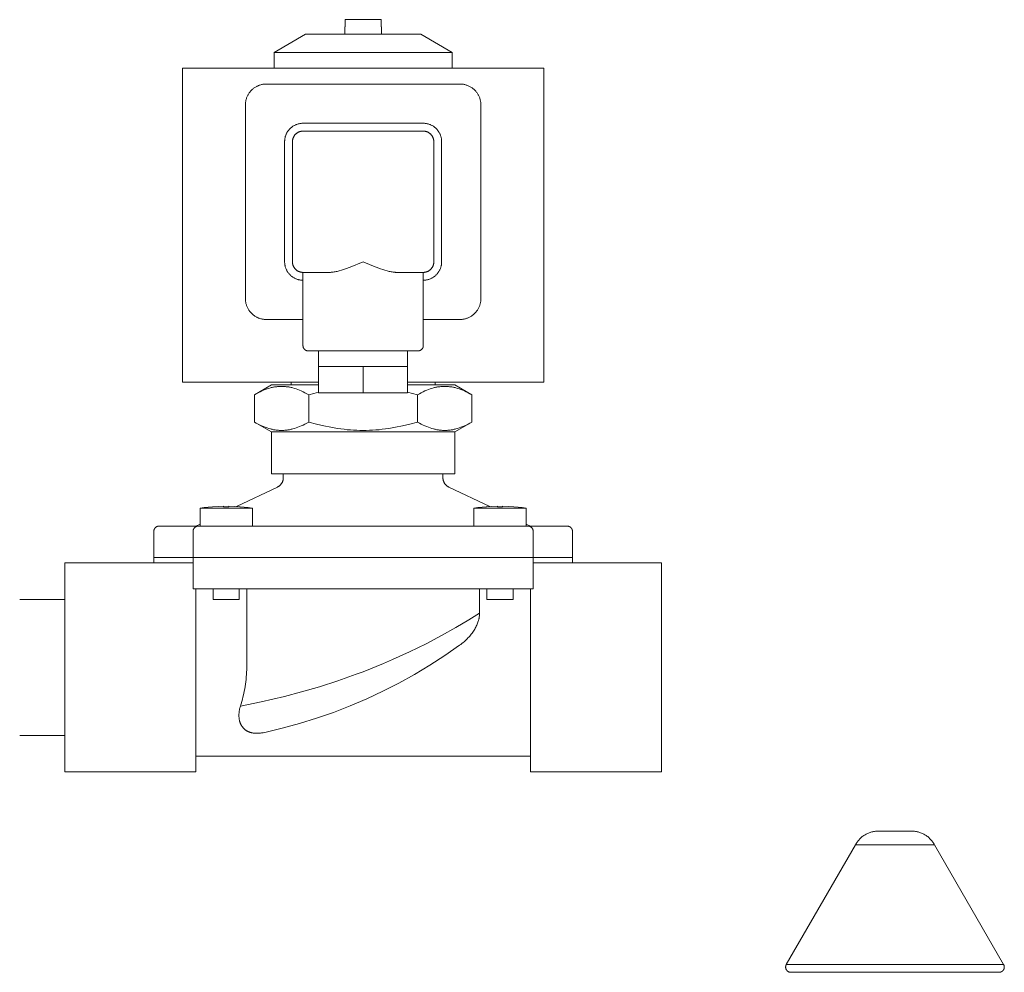
# Model space of a CAD drawing. Units: millimetres. Extents: x -1256 to 1870, y 3753 to 8483.
# Drawn here: x 1600 to 1788, y 6314 to 6496 of the extents above; entities that cross this region are included whole.
import ezdxf

# ---------------------------------------------------------------- set-up
doc = ezdxf.new("R2010")
doc.units = ezdxf.units.MM
for name, color, linetype, lineweight, true_color in [('Make2D$Visible$Curves$0', 254, 'Continuous', 0, 0xbebebe), ('Make2D$Visible$Curves$3DCPCOLOR124', 7, 'Continuous', 0, 0x009972), ('Make2D$Visible$Curves$3DCPCOLOR254', 7, 'Continuous', 0, 0xd6d6d6)]:
    doc.layers.add(name, color=color, linetype=linetype, lineweight=lineweight, true_color=true_color)

msp = doc.modelspace()

# ---------------------------------------------------------------- linework, layer by layer
at = {"layer": 'Make2D$Visible$Curves$0'}
for points in [[(1661.84, 6495.02), (1661.84, 6496.42)], [(1665.3, 6496.42), (1661.84, 6496.42)], [(1668.76, 6496.42), (1665.3, 6496.42)], [(1668.76, 6495.02), (1668.76, 6496.42)], [(1648.3, 6490.15), (1654.3, 6493.62)], [(1665.3, 6493.62), (1654.3, 6493.62)], [(1661.8, 6495.02), (1661.84, 6495.02)], [(1661.8, 6493.62), (1661.8, 6495.02)], [(1676.3, 6493.62), (1665.3, 6493.62)], [(1668.8, 6495.02), (1668.76, 6495.02)], [(1668.8, 6495.02), (1668.8, 6493.62)], [(1676.3, 6493.62), (1682.3, 6490.15)], [(1648.3, 6487.12), (1648.3, 6490.15)], [(1665.3, 6490.15), (1648.3, 6490.15)], [(1682.3, 6490.15), (1665.3, 6490.15)], [(1682.3, 6490.15), (1682.3, 6487.12)], [(1699.8, 6487.12), (1630.8, 6487.12)], [(1630.8, 6487.12), (1630.8, 6427.12)], [(1699.8, 6427.12), (1699.8, 6487.12)], [(1642.8, 6480.12), (1642.8, 6480.25), (1642.81, 6480.39), (1642.82, 6480.52), (1642.84, 6480.66), (1642.86, 6480.8), (1642.88, 6480.93), (1642.91, 6481.06), (1642.95, 6481.19), (1642.99, 6481.33), (1643.03, 6481.46), (1643.08, 6481.58), (1643.13, 6481.71), (1643.19, 6481.83), (1643.25, 6481.96), (1643.31, 6482.08), (1643.38, 6482.19), (1643.46, 6482.31), (1643.53, 6482.42), (1643.61, 6482.53), (1643.7, 6482.64), (1643.79, 6482.74), (1643.88, 6482.85), (1643.97, 6482.94), (1644.07, 6483.04), (1644.17, 6483.13), (1644.28, 6483.22), (1644.38, 6483.3), (1644.49, 6483.38), (1644.61, 6483.46), (1644.72, 6483.53), (1644.84, 6483.6), (1644.96, 6483.67), (1645.08, 6483.73), (1645.21, 6483.78), (1645.33, 6483.84), (1645.46, 6483.88), (1645.59, 6483.93), (1645.72, 6483.97), (1645.85, 6484), (1645.99, 6484.03), (1646.12, 6484.06), (1646.26, 6484.08), (1646.39, 6484.09), (1646.53, 6484.11), (1646.66, 6484.11), (1646.8, 6484.12)], [(1646.8, 6484.12), (1683.8, 6484.12)], [(1687.8, 6480.12), (1687.8, 6480.25), (1687.79, 6480.39), (1687.78, 6480.52), (1687.76, 6480.66), (1687.74, 6480.8), (1687.72, 6480.93), (1687.69, 6481.06), (1687.65, 6481.19), (1687.61, 6481.33), (1687.57, 6481.46), (1687.52, 6481.58), (1687.47, 6481.71), (1687.41, 6481.83), (1687.35, 6481.96), (1687.29, 6482.08), (1687.22, 6482.19), (1687.15, 6482.31), (1687.07, 6482.42), (1686.99, 6482.53), (1686.9, 6482.64), (1686.82, 6482.74), (1686.72, 6482.85), (1686.63, 6482.94), (1686.53, 6483.04), (1686.43, 6483.13), (1686.33, 6483.22), (1686.22, 6483.3), (1686.11, 6483.38), (1685.99, 6483.46), (1685.88, 6483.53), (1685.76, 6483.6), (1685.64, 6483.67), (1685.52, 6483.73), (1685.39, 6483.78), (1685.27, 6483.84), (1685.14, 6483.88), (1685.01, 6483.93), (1684.88, 6483.97), (1684.75, 6484), (1684.61, 6484.03), (1684.48, 6484.06), (1684.35, 6484.08), (1684.21, 6484.09), (1684.07, 6484.11), (1683.94, 6484.11), (1683.8, 6484.12)], [(1642.8, 6443.12), (1642.8, 6480.12)], [(1687.8, 6480.12), (1687.8, 6443.12)], [(1653.8, 6476.62), (1653.68, 6476.61), (1653.56, 6476.61), (1653.44, 6476.6), (1653.32, 6476.58), (1653.21, 6476.56), (1653.09, 6476.54), (1652.97, 6476.52), (1652.86, 6476.49), (1652.74, 6476.45), (1652.63, 6476.41), (1652.52, 6476.37), (1652.41, 6476.33), (1652.3, 6476.28), (1652.19, 6476.22), (1652.09, 6476.17), (1651.98, 6476.11), (1651.88, 6476.04), (1651.78, 6475.98), (1651.69, 6475.9), (1651.59, 6475.83), (1651.5, 6475.75), (1651.41, 6475.67), (1651.33, 6475.59), (1651.24, 6475.5), (1651.16, 6475.42), (1651.09, 6475.32), (1651.01, 6475.23), (1650.94, 6475.13), (1650.87, 6475.04), (1650.81, 6474.93), (1650.75, 6474.83), (1650.69, 6474.73), (1650.64, 6474.62), (1650.59, 6474.51), (1650.54, 6474.4), (1650.5, 6474.29), (1650.46, 6474.17), (1650.43, 6474.06), (1650.4, 6473.94), (1650.37, 6473.83), (1650.35, 6473.71), (1650.33, 6473.59), (1650.32, 6473.47), (1650.31, 6473.35), (1650.3, 6473.24), (1650.3, 6473.12)], [(1653.8, 6476.62), (1676.8, 6476.62)], [(1680.3, 6473.12), (1680.3, 6473.24), (1680.29, 6473.35), (1680.28, 6473.47), (1680.27, 6473.59), (1680.25, 6473.71), (1680.23, 6473.83), (1680.2, 6473.94), (1680.17, 6474.06), (1680.14, 6474.17), (1680.1, 6474.29), (1680.06, 6474.4), (1680.01, 6474.51), (1679.96, 6474.62), (1679.91, 6474.73), (1679.85, 6474.83), (1679.79, 6474.93), (1679.73, 6475.04), (1679.66, 6475.13), (1679.59, 6475.23), (1679.52, 6475.32), (1679.44, 6475.42), (1679.36, 6475.5), (1679.28, 6475.59), (1679.19, 6475.67), (1679.1, 6475.75), (1679.01, 6475.83), (1678.92, 6475.9), (1678.82, 6475.98), (1678.72, 6476.04), (1678.62, 6476.11), (1678.52, 6476.17), (1678.41, 6476.22), (1678.3, 6476.28), (1678.2, 6476.33), (1678.08, 6476.37), (1677.97, 6476.41), (1677.86, 6476.45), (1677.75, 6476.49), (1677.63, 6476.52), (1677.51, 6476.54), (1677.4, 6476.56), (1677.28, 6476.58), (1677.16, 6476.6), (1677.04, 6476.61), (1676.92, 6476.61), (1676.8, 6476.62)], [(1651.8, 6473.12), (1651.8, 6473.18), (1651.81, 6473.25), (1651.81, 6473.32), (1651.82, 6473.39), (1651.83, 6473.46), (1651.84, 6473.52), (1651.86, 6473.59), (1651.88, 6473.66), (1651.89, 6473.72), (1651.92, 6473.79), (1651.94, 6473.85), (1651.97, 6473.91), (1651.99, 6473.97), (1652.03, 6474.04), (1652.06, 6474.1), (1652.09, 6474.15), (1652.13, 6474.21), (1652.17, 6474.27), (1652.21, 6474.32), (1652.25, 6474.38), (1652.29, 6474.43), (1652.34, 6474.48), (1652.39, 6474.53), (1652.44, 6474.58), (1652.49, 6474.62), (1652.54, 6474.67), (1652.59, 6474.71), (1652.65, 6474.75), (1652.7, 6474.79), (1652.76, 6474.82), (1652.82, 6474.86), (1652.88, 6474.89), (1652.94, 6474.92), (1653, 6474.95), (1653.07, 6474.98), (1653.13, 6475), (1653.2, 6475.02), (1653.26, 6475.04), (1653.33, 6475.06), (1653.39, 6475.07), (1653.46, 6475.09), (1653.53, 6475.1), (1653.6, 6475.11), (1653.66, 6475.11), (1653.73, 6475.11), (1653.8, 6475.12)], [(1653.8, 6475.12), (1676.8, 6475.12)], [(1676.8, 6475.12), (1676.87, 6475.11), (1676.94, 6475.11), (1677.01, 6475.11), (1677.07, 6475.1), (1677.14, 6475.09), (1677.21, 6475.07), (1677.27, 6475.06), (1677.34, 6475.04), (1677.41, 6475.02), (1677.47, 6475), (1677.53, 6474.98), (1677.6, 6474.95), (1677.66, 6474.92), (1677.72, 6474.89), (1677.78, 6474.86), (1677.84, 6474.82), (1677.9, 6474.79), (1677.95, 6474.75), (1678.01, 6474.71), (1678.06, 6474.67), (1678.12, 6474.62), (1678.17, 6474.58), (1678.22, 6474.53), (1678.26, 6474.48), (1678.31, 6474.43), (1678.35, 6474.38), (1678.39, 6474.32), (1678.43, 6474.27), (1678.47, 6474.21), (1678.51, 6474.15), (1678.54, 6474.1), (1678.58, 6474.04), (1678.61, 6473.97), (1678.64, 6473.91), (1678.66, 6473.85), (1678.69, 6473.79), (1678.71, 6473.72), (1678.73, 6473.66), (1678.74, 6473.59), (1678.76, 6473.52), (1678.77, 6473.46), (1678.78, 6473.39), (1678.79, 6473.32), (1678.8, 6473.25), (1678.8, 6473.18), (1678.8, 6473.12)], [(1650.3, 6450.12), (1650.3, 6473.12)], [(1651.8, 6450.12), (1651.8, 6473.12)], [(1678.8, 6473.12), (1678.8, 6450.12)], [(1680.3, 6473.12), (1680.3, 6450.12)], [(1650.3, 6450.12), (1650.3, 6450), (1650.31, 6449.88), (1650.32, 6449.76), (1650.33, 6449.64), (1650.35, 6449.52), (1650.37, 6449.4), (1650.4, 6449.29), (1650.43, 6449.17), (1650.46, 6449.06), (1650.5, 6448.94), (1650.54, 6448.83), (1650.59, 6448.72), (1650.64, 6448.61), (1650.69, 6448.51), (1650.75, 6448.4), (1650.81, 6448.3), (1650.87, 6448.2), (1650.94, 6448.1), (1651.01, 6448), (1651.09, 6447.91), (1651.16, 6447.82), (1651.24, 6447.73), (1651.33, 6447.64), (1651.41, 6447.56), (1651.5, 6447.48), (1651.59, 6447.4), (1651.69, 6447.33), (1651.78, 6447.26), (1651.88, 6447.19), (1651.98, 6447.13), (1652.09, 6447.06), (1652.19, 6447.01), (1652.3, 6446.95), (1652.41, 6446.91), (1652.52, 6446.86), (1652.63, 6446.82), (1652.74, 6446.78), (1652.86, 6446.75), (1652.97, 6446.72), (1653.09, 6446.69), (1653.21, 6446.67), (1653.32, 6446.65), (1653.44, 6446.63), (1653.56, 6446.62), (1653.68, 6446.62), (1653.8, 6446.62)], [(1653.8, 6448.12), (1653.73, 6448.12), (1653.66, 6448.12), (1653.6, 6448.13), (1653.53, 6448.13), (1653.46, 6448.14), (1653.39, 6448.16), (1653.33, 6448.17), (1653.26, 6448.19), (1653.2, 6448.21), (1653.13, 6448.23), (1653.07, 6448.26), (1653, 6448.28), (1652.94, 6448.31), (1652.88, 6448.34), (1652.82, 6448.37), (1652.76, 6448.41), (1652.7, 6448.44), (1652.65, 6448.48), (1652.59, 6448.52), (1652.54, 6448.56), (1652.49, 6448.61), (1652.44, 6448.65), (1652.39, 6448.7), (1652.34, 6448.75), (1652.29, 6448.8), (1652.25, 6448.85), (1652.21, 6448.91), (1652.17, 6448.96), (1652.13, 6449.02), (1652.09, 6449.08), (1652.06, 6449.14), (1652.03, 6449.2), (1651.99, 6449.26), (1651.97, 6449.32), (1651.94, 6449.38), (1651.92, 6449.45), (1651.89, 6449.51), (1651.88, 6449.58), (1651.86, 6449.64), (1651.84, 6449.71), (1651.83, 6449.78), (1651.82, 6449.84), (1651.81, 6449.91), (1651.81, 6449.98), (1651.8, 6450.05), (1651.8, 6450.12)], [(1658.82, 6448.12), (1658.91, 6448.12), (1659, 6448.12), (1659.09, 6448.12), (1659.18, 6448.13), (1659.37, 6448.15), (1659.56, 6448.17), (1659.75, 6448.2), (1659.94, 6448.23), (1660.13, 6448.27), (1660.33, 6448.31), (1660.73, 6448.41), (1661.14, 6448.53), (1661.55, 6448.66), (1661.96, 6448.8), (1662.8, 6449.1), (1665.3, 6450.11), (1665.3, 6450.12)], [(1665.3, 6450.12), (1665.31, 6450.11), (1666.95, 6449.43), (1667.8, 6449.1), (1668.64, 6448.8), (1669.05, 6448.66), (1669.47, 6448.53), (1669.87, 6448.41), (1670.27, 6448.31), (1670.47, 6448.27), (1670.66, 6448.23), (1670.86, 6448.2), (1671.05, 6448.17), (1671.23, 6448.15), (1671.42, 6448.13), (1671.51, 6448.12), (1671.6, 6448.12), (1671.69, 6448.12), (1671.78, 6448.12)], [(1678.8, 6450.12), (1678.8, 6450.05), (1678.8, 6449.98), (1678.79, 6449.91), (1678.78, 6449.84), (1678.77, 6449.78), (1678.76, 6449.71), (1678.74, 6449.64), (1678.73, 6449.58), (1678.71, 6449.51), (1678.69, 6449.45), (1678.66, 6449.38), (1678.64, 6449.32), (1678.61, 6449.26), (1678.58, 6449.2), (1678.54, 6449.14), (1678.51, 6449.08), (1678.47, 6449.02), (1678.43, 6448.96), (1678.39, 6448.91), (1678.35, 6448.85), (1678.31, 6448.8), (1678.26, 6448.75), (1678.22, 6448.7), (1678.17, 6448.65), (1678.12, 6448.61), (1678.06, 6448.56), (1678.01, 6448.52), (1677.95, 6448.48), (1677.9, 6448.44), (1677.84, 6448.41), (1677.78, 6448.37), (1677.72, 6448.34), (1677.66, 6448.31), (1677.6, 6448.28), (1677.53, 6448.26), (1677.47, 6448.23), (1677.41, 6448.21), (1677.34, 6448.19), (1677.27, 6448.17), (1677.21, 6448.16), (1677.14, 6448.14), (1677.07, 6448.13), (1677.01, 6448.13), (1676.94, 6448.12), (1676.87, 6448.12), (1676.8, 6448.12)], [(1676.8, 6446.62), (1676.92, 6446.62), (1677.04, 6446.62), (1677.16, 6446.63), (1677.28, 6446.65), (1677.4, 6446.67), (1677.51, 6446.69), (1677.63, 6446.72), (1677.75, 6446.75), (1677.86, 6446.78), (1677.97, 6446.82), (1678.08, 6446.86), (1678.2, 6446.91), (1678.3, 6446.95), (1678.41, 6447.01), (1678.52, 6447.06), (1678.62, 6447.13), (1678.72, 6447.19), (1678.82, 6447.26), (1678.92, 6447.33), (1679.01, 6447.4), (1679.1, 6447.48), (1679.19, 6447.56), (1679.28, 6447.64), (1679.36, 6447.73), (1679.44, 6447.82), (1679.52, 6447.91), (1679.59, 6448), (1679.66, 6448.1), (1679.73, 6448.2), (1679.79, 6448.3), (1679.85, 6448.4), (1679.91, 6448.51), (1679.96, 6448.61), (1680.01, 6448.72), (1680.06, 6448.83), (1680.1, 6448.94), (1680.14, 6449.06), (1680.17, 6449.17), (1680.2, 6449.29), (1680.23, 6449.4), (1680.25, 6449.52), (1680.27, 6449.64), (1680.28, 6449.76), (1680.29, 6449.88), (1680.3, 6450), (1680.3, 6450.12)], [(1653.8, 6448.12), (1653.8, 6434.12)], [(1658.82, 6448.12), (1653.8, 6448.12)], [(1676.8, 6448.12), (1671.78, 6448.12)], [(1676.8, 6434.12), (1676.8, 6448.12)], [(1646.8, 6439.12), (1646.66, 6439.12), (1646.53, 6439.13), (1646.39, 6439.14), (1646.26, 6439.15), (1646.12, 6439.17), (1645.99, 6439.2), (1645.85, 6439.23), (1645.72, 6439.26), (1645.59, 6439.3), (1645.46, 6439.35), (1645.33, 6439.39), (1645.21, 6439.45), (1645.08, 6439.5), (1644.96, 6439.56), (1644.84, 6439.63), (1644.72, 6439.7), (1644.61, 6439.77), (1644.49, 6439.85), (1644.38, 6439.93), (1644.28, 6440.01), (1644.17, 6440.1), (1644.07, 6440.19), (1643.97, 6440.29), (1643.88, 6440.39), (1643.79, 6440.49), (1643.7, 6440.59), (1643.61, 6440.7), (1643.53, 6440.81), (1643.46, 6440.92), (1643.38, 6441.04), (1643.31, 6441.16), (1643.25, 6441.28), (1643.19, 6441.4), (1643.13, 6441.52), (1643.08, 6441.65), (1643.03, 6441.78), (1642.99, 6441.91), (1642.95, 6442.04), (1642.91, 6442.17), (1642.88, 6442.3), (1642.86, 6442.44), (1642.84, 6442.57), (1642.82, 6442.71), (1642.81, 6442.84), (1642.8, 6442.98), (1642.8, 6443.12)], [(1687.8, 6443.12), (1687.8, 6442.98), (1687.79, 6442.84), (1687.78, 6442.71), (1687.76, 6442.57), (1687.74, 6442.44), (1687.72, 6442.3), (1687.69, 6442.17), (1687.65, 6442.04), (1687.61, 6441.91), (1687.57, 6441.78), (1687.52, 6441.65), (1687.47, 6441.52), (1687.41, 6441.4), (1687.35, 6441.28), (1687.29, 6441.16), (1687.22, 6441.04), (1687.15, 6440.92), (1687.07, 6440.81), (1686.99, 6440.7), (1686.9, 6440.59), (1686.82, 6440.49), (1686.72, 6440.39), (1686.63, 6440.29), (1686.53, 6440.19), (1686.43, 6440.1), (1686.33, 6440.01), (1686.22, 6439.93), (1686.11, 6439.85), (1685.99, 6439.77), (1685.88, 6439.7), (1685.76, 6439.63), (1685.64, 6439.56), (1685.52, 6439.5), (1685.39, 6439.45), (1685.27, 6439.39), (1685.14, 6439.35), (1685.01, 6439.3), (1684.88, 6439.26), (1684.75, 6439.23), (1684.61, 6439.2), (1684.48, 6439.17), (1684.35, 6439.15), (1684.21, 6439.14), (1684.07, 6439.13), (1683.94, 6439.12), (1683.8, 6439.12)], [(1653.8, 6439.12), (1646.8, 6439.12)], [(1683.8, 6439.12), (1676.8, 6439.12)], [(1654.8, 6433.12), (1654.77, 6433.12), (1654.73, 6433.12), (1654.7, 6433.12), (1654.66, 6433.13), (1654.63, 6433.13), (1654.6, 6433.14), (1654.56, 6433.14), (1654.53, 6433.15), (1654.5, 6433.16), (1654.47, 6433.17), (1654.43, 6433.19), (1654.4, 6433.2), (1654.37, 6433.21), (1654.34, 6433.23), (1654.31, 6433.24), (1654.28, 6433.26), (1654.25, 6433.28), (1654.22, 6433.3), (1654.2, 6433.32), (1654.17, 6433.34), (1654.14, 6433.36), (1654.12, 6433.38), (1654.09, 6433.41), (1654.07, 6433.43), (1654.05, 6433.46), (1654.03, 6433.48), (1654, 6433.51), (1653.98, 6433.54), (1653.96, 6433.57), (1653.95, 6433.6), (1653.93, 6433.63), (1653.91, 6433.66), (1653.9, 6433.69), (1653.88, 6433.72), (1653.87, 6433.75), (1653.86, 6433.78), (1653.85, 6433.81), (1653.84, 6433.85), (1653.83, 6433.88), (1653.82, 6433.91), (1653.82, 6433.95), (1653.81, 6433.98), (1653.81, 6434.01), (1653.8, 6434.05), (1653.8, 6434.08), (1653.8, 6434.12)], [(1675.8, 6433.12), (1654.8, 6433.12)], [(1656.8, 6433.12), (1656.8, 6430.12)], [(1673.8, 6430.12), (1673.8, 6433.12)], [(1676.8, 6434.12), (1676.8, 6434.08), (1676.8, 6434.05), (1676.8, 6434.01), (1676.79, 6433.98), (1676.79, 6433.95), (1676.78, 6433.91), (1676.77, 6433.88), (1676.76, 6433.85), (1676.75, 6433.81), (1676.74, 6433.78), (1676.73, 6433.75), (1676.72, 6433.72), (1676.7, 6433.69), (1676.69, 6433.66), (1676.67, 6433.63), (1676.66, 6433.6), (1676.64, 6433.57), (1676.62, 6433.54), (1676.6, 6433.51), (1676.58, 6433.48), (1676.55, 6433.46), (1676.53, 6433.43), (1676.51, 6433.41), (1676.48, 6433.38), (1676.46, 6433.36), (1676.43, 6433.34), (1676.41, 6433.32), (1676.38, 6433.3), (1676.35, 6433.28), (1676.32, 6433.26), (1676.29, 6433.24), (1676.26, 6433.23), (1676.23, 6433.21), (1676.2, 6433.2), (1676.17, 6433.19), (1676.14, 6433.17), (1676.1, 6433.16), (1676.07, 6433.15), (1676.04, 6433.14), (1676, 6433.14), (1675.97, 6433.13), (1675.94, 6433.13), (1675.9, 6433.12), (1675.87, 6433.12), (1675.83, 6433.12), (1675.8, 6433.12)], [(1656.8, 6425.12), (1656.8, 6430.12)], [(1660.37, 6430.12), (1656.8, 6430.12)], [(1660.37, 6430.12), (1661.77, 6430.12)], [(1665.3, 6430.12), (1661.77, 6430.12)], [(1665.3, 6425.12), (1665.3, 6430.12)], [(1668.83, 6430.12), (1665.3, 6430.12)], [(1668.83, 6430.12), (1670.23, 6430.12)], [(1673.8, 6430.12), (1670.23, 6430.12)], [(1673.8, 6425.12), (1673.8, 6430.12)], [(1656.8, 6427.12), (1630.8, 6427.12)], [(1644.52, 6424.72), (1647.8, 6426.62)], [(1644.52, 6424.72), (1644.89, 6424.93), (1645.25, 6425.12), (1645.6, 6425.29), (1645.94, 6425.45), (1646.28, 6425.6), (1646.61, 6425.73), (1646.94, 6425.84), (1647.26, 6425.95), (1647.57, 6426.04), (1647.73, 6426.08), (1647.89, 6426.12), (1648.04, 6426.15), (1648.19, 6426.18), (1648.35, 6426.21), (1648.5, 6426.23), (1648.65, 6426.26), (1648.81, 6426.27), (1648.96, 6426.29), (1649.11, 6426.3), (1649.26, 6426.31), (1649.41, 6426.32), (1649.56, 6426.33), (1649.71, 6426.33), (1649.86, 6426.33), (1650.01, 6426.32), (1650.16, 6426.31), (1650.32, 6426.3), (1650.47, 6426.29), (1650.62, 6426.27), (1650.77, 6426.26), (1650.92, 6426.23), (1651.08, 6426.21), (1651.23, 6426.18), (1651.38, 6426.15), (1651.54, 6426.12), (1651.7, 6426.08), (1651.85, 6426.04), (1652.17, 6425.95), (1652.49, 6425.84), (1652.81, 6425.73), (1653.14, 6425.6), (1653.48, 6425.45), (1653.83, 6425.29), (1654.18, 6425.12), (1654.54, 6424.93), (1654.91, 6424.72)], [(1656.8, 6426.62), (1647.8, 6426.62)], [(1651.55, 6426.62), (1651.55, 6427.12)], [(1699.8, 6427.12), (1673.8, 6427.12)], [(1682.8, 6426.62), (1673.8, 6426.62)], [(1675.69, 6424.72), (1676.06, 6424.93), (1676.42, 6425.12), (1676.78, 6425.29), (1677.12, 6425.45), (1677.46, 6425.6), (1677.79, 6425.73), (1678.11, 6425.84), (1678.43, 6425.95), (1678.75, 6426.04), (1678.91, 6426.08), (1679.06, 6426.12), (1679.22, 6426.15), (1679.37, 6426.18), (1679.53, 6426.21), (1679.68, 6426.23), (1679.83, 6426.26), (1679.98, 6426.27), (1680.13, 6426.29), (1680.29, 6426.3), (1680.44, 6426.31), (1680.59, 6426.32), (1680.74, 6426.33), (1680.89, 6426.33), (1681.04, 6426.33), (1681.19, 6426.32), (1681.34, 6426.31), (1681.49, 6426.3), (1681.64, 6426.29), (1681.8, 6426.27), (1681.95, 6426.26), (1682.1, 6426.23), (1682.25, 6426.21), (1682.41, 6426.18), (1682.56, 6426.15), (1682.72, 6426.12), (1682.87, 6426.08), (1683.03, 6426.04), (1683.34, 6425.95), (1683.67, 6425.84), (1683.99, 6425.73), (1684.32, 6425.6), (1684.66, 6425.45), (1685, 6425.29), (1685.35, 6425.12), (1685.72, 6424.93), (1686.09, 6424.72)], [(1679.05, 6427.12), (1679.05, 6426.62)], [(1682.8, 6426.62), (1686.09, 6424.72)], [(1644.52, 6419.51), (1644.52, 6424.72)], [(1654.91, 6424.72), (1655.85, 6424.98), (1656.8, 6425.23)], [(1654.91, 6419.51), (1654.91, 6424.72)], [(1665.3, 6425.12), (1656.8, 6425.12)], [(1673.8, 6425.12), (1665.3, 6425.12)], [(1673.8, 6425.23), (1674.75, 6424.98), (1675.69, 6424.72)], [(1675.69, 6419.51), (1675.69, 6424.72)], [(1686.09, 6419.51), (1686.09, 6424.72)], [(1647.8, 6417.62), (1644.52, 6419.51)], [(1654.91, 6419.51), (1654.54, 6419.3), (1654.18, 6419.11), (1653.83, 6418.94), (1653.48, 6418.78), (1653.14, 6418.63), (1652.81, 6418.5), (1652.49, 6418.39), (1652.17, 6418.28), (1651.85, 6418.19), (1651.7, 6418.15), (1651.54, 6418.12), (1651.38, 6418.08), (1651.23, 6418.05), (1651.08, 6418.02), (1650.92, 6418), (1650.77, 6417.98), (1650.62, 6417.96), (1650.47, 6417.94), (1650.32, 6417.93), (1650.16, 6417.92), (1650.01, 6417.91), (1649.86, 6417.91), (1649.71, 6417.9), (1649.56, 6417.91), (1649.41, 6417.91), (1649.26, 6417.92), (1649.11, 6417.93), (1648.96, 6417.94), (1648.81, 6417.96), (1648.65, 6417.98), (1648.5, 6418), (1648.35, 6418.02), (1648.19, 6418.05), (1648.04, 6418.08), (1647.89, 6418.12), (1647.73, 6418.15), (1647.57, 6418.19), (1647.26, 6418.28), (1646.94, 6418.39), (1646.61, 6418.5), (1646.28, 6418.63), (1645.94, 6418.78), (1645.6, 6418.94), (1645.25, 6419.11), (1644.89, 6419.3), (1644.52, 6419.51)], [(1665.3, 6417.9), (1664.7, 6417.91), (1664.09, 6417.93), (1663.49, 6417.96), (1662.88, 6418), (1662.27, 6418.05), (1661.65, 6418.12), (1661.02, 6418.19), (1660.39, 6418.28), (1659.75, 6418.39), (1659.1, 6418.5), (1657.76, 6418.78), (1656.37, 6419.11), (1654.91, 6419.51)], [(1675.69, 6419.51), (1674.23, 6419.11), (1672.84, 6418.78), (1671.5, 6418.5), (1670.85, 6418.39), (1670.21, 6418.28), (1669.58, 6418.19), (1668.96, 6418.12), (1668.34, 6418.05), (1667.72, 6418), (1667.11, 6417.96), (1666.51, 6417.93), (1665.9, 6417.91), (1665.3, 6417.9)], [(1686.09, 6419.51), (1685.72, 6419.3), (1685.35, 6419.11), (1685, 6418.94), (1684.66, 6418.78), (1684.32, 6418.63), (1683.99, 6418.5), (1683.67, 6418.39), (1683.34, 6418.28), (1683.03, 6418.19), (1682.87, 6418.15), (1682.72, 6418.12), (1682.56, 6418.08), (1682.41, 6418.05), (1682.25, 6418.02), (1682.1, 6418), (1681.95, 6417.98), (1681.8, 6417.96), (1681.64, 6417.94), (1681.49, 6417.93), (1681.34, 6417.92), (1681.19, 6417.91), (1681.04, 6417.91), (1680.89, 6417.9), (1680.74, 6417.91), (1680.59, 6417.91), (1680.44, 6417.92), (1680.29, 6417.93), (1680.13, 6417.94), (1679.98, 6417.96), (1679.83, 6417.98), (1679.68, 6418), (1679.53, 6418.02), (1679.37, 6418.05), (1679.22, 6418.08), (1679.06, 6418.12), (1678.91, 6418.15), (1678.75, 6418.19), (1678.43, 6418.28), (1678.11, 6418.39), (1677.79, 6418.5), (1677.46, 6418.63), (1677.12, 6418.78), (1676.78, 6418.94), (1676.42, 6419.11), (1676.06, 6419.3), (1675.69, 6419.51)], [(1686.09, 6419.51), (1682.8, 6417.62)], [(1647.8, 6409.62), (1647.8, 6417.62)], [(1665.3, 6417.62), (1647.8, 6417.62)], [(1682.8, 6417.62), (1665.3, 6417.62)], [(1682.8, 6417.62), (1682.8, 6409.62)], [(1665.3, 6409.62), (1647.8, 6409.62)], [(1648.91, 6407.07), (1648.97, 6407.1), (1649.03, 6407.14), (1649.09, 6407.17), (1649.15, 6407.21), (1649.21, 6407.24), (1649.26, 6407.28), (1649.32, 6407.33), (1649.37, 6407.37), (1649.42, 6407.42), (1649.47, 6407.46), (1649.51, 6407.51), (1649.56, 6407.56), (1649.6, 6407.62), (1649.65, 6407.67), (1649.69, 6407.72), (1649.72, 6407.78), (1649.76, 6407.84), (1649.79, 6407.9), (1649.83, 6407.96), (1649.86, 6408.02), (1649.89, 6408.08), (1649.91, 6408.14), (1649.94, 6408.21), (1649.96, 6408.27), (1649.98, 6408.34), (1649.99, 6408.4), (1650.01, 6408.47), (1650.02, 6408.54), (1650.03, 6408.6), (1650.04, 6408.67), (1650.05, 6408.74), (1650.05, 6408.81), (1650.05, 6408.88)], [(1650.05, 6408.88), (1650.05, 6409.62)], [(1682.8, 6409.62), (1665.3, 6409.62)], [(1680.55, 6409.62), (1680.55, 6408.88)], [(1680.55, 6408.88), (1680.55, 6408.81), (1680.56, 6408.74), (1680.56, 6408.67), (1680.57, 6408.6), (1680.58, 6408.54), (1680.59, 6408.47), (1680.61, 6408.4), (1680.62, 6408.34), (1680.64, 6408.27), (1680.67, 6408.21), (1680.69, 6408.14), (1680.72, 6408.08), (1680.74, 6408.02), (1680.77, 6407.96), (1680.81, 6407.9), (1680.84, 6407.84), (1680.88, 6407.78), (1680.92, 6407.72), (1680.96, 6407.67), (1681, 6407.62), (1681.04, 6407.56), (1681.09, 6407.51), (1681.13, 6407.46), (1681.18, 6407.42), (1681.23, 6407.37), (1681.29, 6407.33), (1681.34, 6407.28), (1681.4, 6407.24), (1681.45, 6407.21), (1681.51, 6407.17), (1681.57, 6407.14), (1681.63, 6407.1), (1681.69, 6407.07)], [(1641.12, 6403.35), (1648.91, 6407.07)], [(1681.69, 6407.07), (1689.48, 6403.35)], [(1634.14, 6403.04), (1634.92, 6403.15), (1635.7, 6403.24), (1636.49, 6403.31)], [(1634.14, 6399.62), (1634.14, 6403.04)], [(1639.14, 6403.04), (1634.14, 6403.04)], [(1636.54, 6403.31), (1636.49, 6403.31)], [(1638.64, 6403.41), (1637.59, 6403.38), (1636.54, 6403.31)], [(1638.64, 6403.31), (1638.64, 6403.41)], [(1639.14, 6403.31), (1638.64, 6403.31)], [(1639.64, 6403.31), (1639.14, 6403.31)], [(1644.14, 6403.04), (1639.14, 6403.04)], [(1641.74, 6403.31), (1640.69, 6403.38), (1639.64, 6403.41)], [(1639.64, 6403.41), (1639.64, 6403.31)], [(1641.79, 6403.31), (1641.74, 6403.31)], [(1641.79, 6403.31), (1642.57, 6403.24), (1643.36, 6403.15), (1644.14, 6403.04)], [(1644.14, 6403.04), (1644.14, 6399.62)], [(1686.46, 6403.04), (1687.24, 6403.15), (1688.03, 6403.24), (1688.81, 6403.31)], [(1691.46, 6403.04), (1686.46, 6403.04)], [(1686.46, 6399.62), (1686.46, 6403.04)], [(1688.86, 6403.31), (1688.81, 6403.31)], [(1690.96, 6403.41), (1689.91, 6403.38), (1688.86, 6403.31)], [(1690.96, 6403.31), (1690.96, 6403.41)], [(1691.46, 6403.31), (1690.96, 6403.31)], [(1691.96, 6403.31), (1691.46, 6403.31)], [(1696.46, 6403.04), (1691.46, 6403.04)], [(1691.96, 6403.41), (1691.96, 6403.31)], [(1694.07, 6403.31), (1693.02, 6403.38), (1691.96, 6403.41)], [(1694.11, 6403.31), (1694.07, 6403.31)], [(1694.11, 6403.31), (1694.9, 6403.24), (1695.68, 6403.15), (1696.46, 6403.04)], [(1696.46, 6403.04), (1696.46, 6399.62)], [(1625.3, 6398.62), (1625.3, 6398.65), (1625.3, 6398.68), (1625.31, 6398.72), (1625.31, 6398.75), (1625.32, 6398.79), (1625.32, 6398.82), (1625.33, 6398.85), (1625.34, 6398.89), (1625.35, 6398.92), (1625.36, 6398.95), (1625.37, 6398.98), (1625.38, 6399.01), (1625.4, 6399.05), (1625.41, 6399.08), (1625.43, 6399.11), (1625.45, 6399.14), (1625.46, 6399.16), (1625.48, 6399.19), (1625.5, 6399.22), (1625.53, 6399.25), (1625.55, 6399.27), (1625.57, 6399.3), (1625.59, 6399.32), (1625.62, 6399.35), (1625.64, 6399.37), (1625.67, 6399.39), (1625.7, 6399.41), (1625.72, 6399.43), (1625.75, 6399.45), (1625.78, 6399.47), (1625.81, 6399.49), (1625.84, 6399.5), (1625.87, 6399.52), (1625.9, 6399.53), (1625.93, 6399.55), (1625.97, 6399.56), (1626, 6399.57), (1626.03, 6399.58), (1626.06, 6399.59), (1626.1, 6399.59), (1626.13, 6399.6), (1626.16, 6399.61), (1626.2, 6399.61), (1626.23, 6399.61), (1626.27, 6399.62), (1626.3, 6399.62)], [(1626.3, 6399.62), (1633.8, 6399.62)], [(1633.8, 6399.62), (1633.77, 6399.62), (1633.73, 6399.61), (1633.7, 6399.61), (1633.66, 6399.61), (1633.63, 6399.6), (1633.6, 6399.59), (1633.56, 6399.59), (1633.53, 6399.58), (1633.5, 6399.57), (1633.47, 6399.56), (1633.43, 6399.55), (1633.4, 6399.53), (1633.37, 6399.52), (1633.34, 6399.5), (1633.31, 6399.49), (1633.28, 6399.47), (1633.25, 6399.45), (1633.22, 6399.43), (1633.2, 6399.41), (1633.17, 6399.39), (1633.14, 6399.37), (1633.12, 6399.35), (1633.09, 6399.32), (1633.07, 6399.3), (1633.05, 6399.27), (1633.03, 6399.25), (1633, 6399.22), (1632.98, 6399.19), (1632.96, 6399.16), (1632.95, 6399.14), (1632.93, 6399.11), (1632.91, 6399.08), (1632.9, 6399.05), (1632.88, 6399.01), (1632.87, 6398.98), (1632.86, 6398.95), (1632.85, 6398.92), (1632.84, 6398.89), (1632.83, 6398.85), (1632.82, 6398.82), (1632.82, 6398.79), (1632.81, 6398.75), (1632.81, 6398.72), (1632.8, 6398.68), (1632.8, 6398.65), (1632.8, 6398.62)], [(1633.3, 6399.62), (1634.14, 6400.02)], [(1633.8, 6399.62), (1638.8, 6399.62)], [(1638.8, 6399.62), (1659.67, 6399.62)], [(1665.3, 6399.62), (1659.67, 6399.62)], [(1670.94, 6399.62), (1665.3, 6399.62)], [(1670.94, 6399.62), (1691.8, 6399.62)], [(1691.8, 6399.62), (1696.8, 6399.62)], [(1696.46, 6400.02), (1697.3, 6399.62)], [(1696.8, 6399.62), (1704.3, 6399.62)], [(1697.8, 6398.62), (1697.8, 6398.65), (1697.8, 6398.68), (1697.8, 6398.72), (1697.79, 6398.75), (1697.79, 6398.79), (1697.78, 6398.82), (1697.77, 6398.85), (1697.76, 6398.89), (1697.75, 6398.92), (1697.74, 6398.95), (1697.73, 6398.98), (1697.72, 6399.01), (1697.7, 6399.05), (1697.69, 6399.08), (1697.67, 6399.11), (1697.66, 6399.14), (1697.64, 6399.16), (1697.62, 6399.19), (1697.6, 6399.22), (1697.58, 6399.25), (1697.55, 6399.27), (1697.53, 6399.3), (1697.51, 6399.32), (1697.48, 6399.35), (1697.46, 6399.37), (1697.43, 6399.39), (1697.41, 6399.41), (1697.38, 6399.43), (1697.35, 6399.45), (1697.32, 6399.47), (1697.29, 6399.49), (1697.26, 6399.5), (1697.23, 6399.52), (1697.2, 6399.53), (1697.17, 6399.55), (1697.14, 6399.56), (1697.1, 6399.57), (1697.07, 6399.58), (1697.04, 6399.59), (1697, 6399.59), (1696.97, 6399.6), (1696.94, 6399.61), (1696.9, 6399.61), (1696.87, 6399.61), (1696.83, 6399.62), (1696.8, 6399.62)], [(1705.3, 6398.62), (1705.3, 6398.65), (1705.3, 6398.68), (1705.3, 6398.72), (1705.29, 6398.75), (1705.29, 6398.79), (1705.28, 6398.82), (1705.27, 6398.85), (1705.26, 6398.89), (1705.25, 6398.92), (1705.24, 6398.95), (1705.23, 6398.98), (1705.22, 6399.01), (1705.2, 6399.05), (1705.19, 6399.08), (1705.17, 6399.11), (1705.16, 6399.14), (1705.14, 6399.16), (1705.12, 6399.19), (1705.1, 6399.22), (1705.08, 6399.25), (1705.05, 6399.27), (1705.03, 6399.3), (1705.01, 6399.32), (1704.98, 6399.35), (1704.96, 6399.37), (1704.93, 6399.39), (1704.91, 6399.41), (1704.88, 6399.43), (1704.85, 6399.45), (1704.82, 6399.47), (1704.79, 6399.49), (1704.76, 6399.5), (1704.73, 6399.52), (1704.7, 6399.53), (1704.67, 6399.55), (1704.64, 6399.56), (1704.6, 6399.57), (1704.57, 6399.58), (1704.54, 6399.59), (1704.5, 6399.59), (1704.47, 6399.6), (1704.44, 6399.61), (1704.4, 6399.61), (1704.37, 6399.61), (1704.33, 6399.62), (1704.3, 6399.62)], [(1625.3, 6393.62), (1625.3, 6398.62)], [(1632.8, 6393.62), (1632.8, 6398.62)], [(1697.8, 6393.62), (1697.8, 6398.62)], [(1705.3, 6398.62), (1705.3, 6393.62)], [(1632.8, 6393.62), (1625.3, 6393.62)], [(1625.3, 6392.62), (1625.3, 6393.62)], [(1638.8, 6393.62), (1632.8, 6393.62)], [(1632.8, 6387.62), (1632.8, 6393.62)], [(1691.8, 6393.62), (1638.8, 6393.62)], [(1691.8, 6393.62), (1697.8, 6393.62)], [(1697.8, 6387.62), (1697.8, 6393.62)], [(1705.3, 6393.62), (1697.8, 6393.62)], [(1705.3, 6393.62), (1705.3, 6392.62)], [(1632.8, 6392.62), (1608.3, 6392.62)], [(1608.3, 6372.62), (1608.3, 6392.62)], [(1697.8, 6392.62), (1722.3, 6392.62)], [(1722.3, 6392.62), (1722.3, 6372.62)], [(1632.8, 6387.62), (1638.8, 6387.62)], [(1633.3, 6372.62), (1633.3, 6387.62)], [(1636.64, 6385.62), (1636.64, 6387.62)], [(1638.8, 6387.62), (1691.8, 6387.62)], [(1641.64, 6387.62), (1641.64, 6385.62)], [(1643.05, 6372.62), (1643.05, 6387.62)], [(1687.55, 6387.62), (1687.55, 6382.99)], [(1688.96, 6385.62), (1688.96, 6387.62)], [(1691.8, 6387.62), (1697.8, 6387.62)], [(1693.96, 6387.62), (1693.96, 6385.62)], [(1697.3, 6387.62), (1697.3, 6372.62)], [(1639.14, 6385.62), (1636.64, 6385.62)], [(1641.64, 6385.62), (1639.14, 6385.62)], [(1691.46, 6385.62), (1688.96, 6385.62)], [(1693.96, 6385.62), (1691.46, 6385.62)], [(1665.3, 6371.79), (1669.21, 6373.37), (1670.91, 6374.1), (1674.19, 6375.6), (1677.32, 6377.13), (1680.28, 6378.69), (1683.01, 6380.23), (1685.5, 6381.71), (1687.55, 6382.99)], [(1683.72, 6376.85), (1683.95, 6377.02), (1684.18, 6377.19), (1684.39, 6377.36), (1684.59, 6377.53), (1684.78, 6377.71), (1684.97, 6377.88), (1685.16, 6378.06), (1685.33, 6378.24), (1685.5, 6378.42), (1685.66, 6378.6), (1685.82, 6378.78), (1685.97, 6378.97), (1686.12, 6379.16), (1686.25, 6379.34), (1686.38, 6379.53), (1686.51, 6379.72), (1686.62, 6379.91), (1686.73, 6380.11), (1686.83, 6380.29), (1686.93, 6380.48), (1687.02, 6380.67), (1687.1, 6380.87), (1687.18, 6381.06), (1687.25, 6381.26), (1687.31, 6381.46), (1687.34, 6381.57), (1687.37, 6381.67), (1687.4, 6381.78), (1687.42, 6381.89), (1687.45, 6381.99), (1687.47, 6382.09), (1687.48, 6382.19), (1687.5, 6382.28), (1687.52, 6382.45), (1687.53, 6382.61), (1687.54, 6382.76), (1687.55, 6382.88), (1687.55, 6382.99)], [(1646.51, 6360.19), (1649.84, 6360.98), (1653.14, 6361.88), (1656.41, 6362.89), (1659.64, 6364.02), (1662.83, 6365.26), (1665.98, 6366.6), (1669.07, 6368.05), (1672.12, 6369.61), (1675.11, 6371.27), (1678.05, 6373.03), (1680.92, 6374.89), (1683.72, 6376.85)], [(1683.72, 6376.85), (1683.72, 6376.85)], [(1608.3, 6352.62), (1608.3, 6372.62)], [(1633.3, 6352.62), (1633.3, 6372.62)], [(1641.85, 6365.2), (1641.92, 6365.44), (1642.17, 6366.29), (1642.39, 6367.16), (1642.49, 6367.6), (1642.59, 6368.05), (1642.67, 6368.49), (1642.75, 6368.95), (1642.82, 6369.4), (1642.88, 6369.86), (1642.93, 6370.32), (1642.98, 6370.78), (1643.01, 6371.24), (1643.03, 6371.7), (1643.05, 6372.16), (1643.05, 6372.62)], [(1641.85, 6365.2), (1645.84, 6366.01), (1650.27, 6367.04), (1653.54, 6367.91), (1656.95, 6368.91), (1660.47, 6370.05), (1664, 6371.3), (1665.3, 6371.79)], [(1697.3, 6372.62), (1697.3, 6352.62)], [(1722.3, 6372.62), (1722.3, 6352.62)], [(1641.85, 6365.2), (1641.8, 6365.04), (1641.75, 6364.86), (1641.7, 6364.66), (1641.68, 6364.56), (1641.66, 6364.44), (1641.64, 6364.33), (1641.62, 6364.21), (1641.6, 6364.09), (1641.59, 6363.97), (1641.58, 6363.85), (1641.57, 6363.74), (1641.57, 6363.62), (1641.56, 6363.5), (1641.56, 6363.39), (1641.57, 6363.28), (1641.57, 6363.17), (1641.58, 6363.06), (1641.59, 6362.95), (1641.6, 6362.85), (1641.62, 6362.74), (1641.63, 6362.64), (1641.65, 6362.54), (1641.68, 6362.44), (1641.7, 6362.34), (1641.73, 6362.24), (1641.76, 6362.15), (1641.79, 6362.06), (1641.82, 6361.97), (1641.86, 6361.88), (1641.89, 6361.81), (1641.92, 6361.74), (1641.95, 6361.68), (1641.99, 6361.61), (1642.02, 6361.54), (1642.06, 6361.48), (1642.1, 6361.41), (1642.14, 6361.35), (1642.19, 6361.29), (1642.23, 6361.23), (1642.28, 6361.17), (1642.32, 6361.11), (1642.37, 6361.05), (1642.43, 6360.99), (1642.48, 6360.94), (1642.54, 6360.88), (1642.58, 6360.84), (1642.63, 6360.8), (1642.67, 6360.76), (1642.72, 6360.72), (1642.77, 6360.68), (1642.82, 6360.64), (1642.87, 6360.61), (1642.92, 6360.57), (1642.98, 6360.54), (1643.03, 6360.5), (1643.09, 6360.47), (1643.14, 6360.44), (1643.2, 6360.41), (1643.26, 6360.38), (1643.32, 6360.35), (1643.38, 6360.32), (1643.44, 6360.3), (1643.5, 6360.27), (1643.57, 6360.25), (1643.63, 6360.22), (1643.69, 6360.2), (1643.76, 6360.18), (1643.83, 6360.16), (1643.89, 6360.15), (1643.96, 6360.13), (1644.03, 6360.11), (1644.09, 6360.1), (1644.16, 6360.09), (1644.3, 6360.06), (1644.45, 6360.04), (1644.54, 6360.03), (1644.63, 6360.03), (1644.72, 6360.02), (1644.81, 6360.02), (1644.99, 6360.01), (1645.17, 6360.01), (1645.35, 6360.02), (1645.53, 6360.03), (1645.71, 6360.05), (1645.89, 6360.08), (1646.06, 6360.1), (1646.21, 6360.13), (1646.51, 6360.19)], [(1646.51, 6360.19), (1646.51, 6360.19)], [(1633.3, 6355.62), (1697.3, 6355.62)], [(1633.3, 6352.62), (1608.3, 6352.62)], [(1722.3, 6352.62), (1697.3, 6352.62)]]:
    msp.add_lwpolyline(points, dxfattribs=at)
at = {"layer": 'Make2D$Visible$Curves$3DCPCOLOR124'}
for points in [[(1759.38, 6338.7), (1759.46, 6338.85), (1759.55, 6339), (1759.64, 6339.14), (1759.74, 6339.28), (1759.85, 6339.42), (1759.95, 6339.55), (1760.07, 6339.68), (1760.18, 6339.8), (1760.3, 6339.92), (1760.43, 6340.04), (1760.56, 6340.15), (1760.69, 6340.26), (1760.82, 6340.36), (1760.96, 6340.46), (1761.1, 6340.55), (1761.25, 6340.64), (1761.4, 6340.73), (1761.55, 6340.81), (1761.7, 6340.88), (1761.86, 6340.95), (1762.02, 6341.01), (1762.18, 6341.07), (1762.34, 6341.12), (1762.51, 6341.17), (1762.67, 6341.21), (1762.84, 6341.24), (1763.01, 6341.27), (1763.18, 6341.29), (1763.35, 6341.31), (1763.52, 6341.32), (1763.69, 6341.33)], [(1763.69, 6341.33), (1770.18, 6341.33)], [(1770.18, 6341.33), (1770.35, 6341.32), (1770.52, 6341.31), (1770.69, 6341.29), (1770.86, 6341.27), (1771.02, 6341.24), (1771.19, 6341.21), (1771.36, 6341.17), (1771.52, 6341.12), (1771.68, 6341.07), (1771.84, 6341.01), (1772, 6340.95), (1772.16, 6340.88), (1772.31, 6340.81), (1772.46, 6340.73), (1772.61, 6340.64), (1772.76, 6340.55), (1772.9, 6340.46), (1773.04, 6340.36), (1773.18, 6340.26), (1773.31, 6340.15), (1773.44, 6340.04), (1773.56, 6339.92), (1773.68, 6339.8), (1773.8, 6339.68), (1773.91, 6339.55), (1774.02, 6339.42), (1774.12, 6339.28), (1774.22, 6339.14), (1774.31, 6339), (1774.4, 6338.85), (1774.48, 6338.7)], [(1746.17, 6315.83), (1759.38, 6338.7)], [(1759.38, 6338.7), (1766.93, 6338.7)], [(1766.93, 6338.7), (1774.48, 6338.7)], [(1774.48, 6338.7), (1787.69, 6315.83)], [(1746.04, 6315.33), (1746.04, 6315.36), (1746.04, 6315.4), (1746.04, 6315.43), (1746.05, 6315.46), (1746.05, 6315.49), (1746.06, 6315.53), (1746.07, 6315.56), (1746.07, 6315.59), (1746.08, 6315.62), (1746.09, 6315.65), (1746.1, 6315.68), (1746.12, 6315.71), (1746.13, 6315.74), (1746.14, 6315.77), (1746.16, 6315.8), (1746.17, 6315.83)], [(1747.04, 6314.33), (1747.01, 6314.33), (1746.97, 6314.33), (1746.94, 6314.34), (1746.9, 6314.34), (1746.87, 6314.34), (1746.84, 6314.35), (1746.8, 6314.36), (1746.77, 6314.37), (1746.74, 6314.38), (1746.7, 6314.39), (1746.67, 6314.4), (1746.64, 6314.41), (1746.61, 6314.43), (1746.58, 6314.44), (1746.55, 6314.46), (1746.52, 6314.48), (1746.49, 6314.49), (1746.46, 6314.51), (1746.44, 6314.53), (1746.41, 6314.55), (1746.38, 6314.58), (1746.36, 6314.6), (1746.33, 6314.62), (1746.31, 6314.65), (1746.29, 6314.67), (1746.26, 6314.7), (1746.24, 6314.73), (1746.22, 6314.75), (1746.2, 6314.78), (1746.18, 6314.81), (1746.17, 6314.84), (1746.15, 6314.87), (1746.14, 6314.9), (1746.12, 6314.93), (1746.11, 6314.96), (1746.1, 6315), (1746.09, 6315.03), (1746.08, 6315.06), (1746.07, 6315.09), (1746.06, 6315.13), (1746.05, 6315.16), (1746.05, 6315.19), (1746.04, 6315.23), (1746.04, 6315.26), (1746.04, 6315.3), (1746.04, 6315.33)], [(1766.93, 6315.83), (1746.17, 6315.83)], [(1787.69, 6315.83), (1766.93, 6315.83)], [(1787.82, 6315.33), (1787.82, 6315.3), (1787.82, 6315.26), (1787.82, 6315.23), (1787.81, 6315.19), (1787.81, 6315.16), (1787.8, 6315.13), (1787.8, 6315.09), (1787.79, 6315.06), (1787.78, 6315.03), (1787.77, 6315), (1787.75, 6314.96), (1787.74, 6314.93), (1787.73, 6314.9), (1787.71, 6314.87), (1787.7, 6314.84), (1787.68, 6314.81), (1787.66, 6314.78), (1787.64, 6314.75), (1787.62, 6314.73), (1787.6, 6314.7), (1787.58, 6314.67), (1787.55, 6314.65), (1787.53, 6314.62), (1787.51, 6314.6), (1787.48, 6314.58), (1787.45, 6314.55), (1787.43, 6314.53), (1787.4, 6314.51), (1787.37, 6314.49), (1787.34, 6314.48), (1787.31, 6314.46), (1787.28, 6314.44), (1787.25, 6314.43), (1787.22, 6314.41), (1787.19, 6314.4), (1787.16, 6314.39), (1787.13, 6314.38), (1787.09, 6314.37), (1787.06, 6314.36), (1787.03, 6314.35), (1786.99, 6314.34), (1786.96, 6314.34), (1786.93, 6314.34), (1786.89, 6314.33), (1786.86, 6314.33), (1786.82, 6314.33)], [(1787.69, 6315.83), (1787.71, 6315.8), (1787.72, 6315.77), (1787.73, 6315.74), (1787.75, 6315.71), (1787.76, 6315.68), (1787.77, 6315.65), (1787.78, 6315.62), (1787.79, 6315.59), (1787.8, 6315.56), (1787.8, 6315.53), (1787.81, 6315.49), (1787.82, 6315.46), (1787.82, 6315.43), (1787.82, 6315.4), (1787.82, 6315.36), (1787.82, 6315.33)], [(1747.04, 6314.33), (1786.82, 6314.33)]]:
    msp.add_lwpolyline(points, dxfattribs=at)
at = {"layer": 'Make2D$Visible$Curves$3DCPCOLOR254'}
for points in [[(1599.67, 6385.62), (1608.3, 6385.62)], [(1608.3, 6359.62), (1599.67, 6359.62)]]:
    msp.add_lwpolyline(points, dxfattribs=at)

doc.saveas('drawing.dxf')
